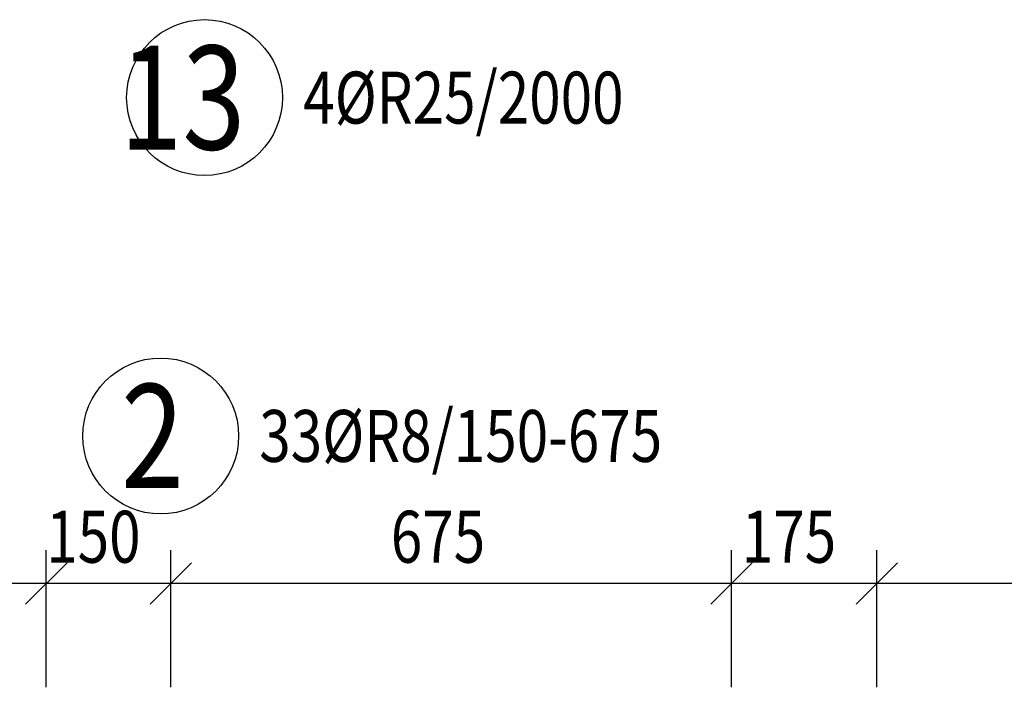
# Model space of a CAD drawing. Units: millimetres. Extents: x 74467 to 101559, y -10176 to 4674.
# Drawn here: x 83608 to 84793, y -4411 to -3607 of the extents above; entities that cross this region are included whole.
import ezdxf

# ---------------------------------------------------------------- set-up
doc = ezdxf.new("R2010")
doc.units = ezdxf.units.MM
doc.header["$LTSCALE"] = 20
doc.layers.add('KÓTY_POPIS_ŘADY', color=2, linetype='Continuous')
doc.layers.add('POLP_POLOŽKA', color=2, linetype='Continuous')
doc.styles.add('KCE-text', font='romans.shx', dxfattribs={"width": 0.8, "height": 62.5})

msp = doc.modelspace()

# ---------------------------------------------------------------- linework, layer by layer
at = {"layer": 'KÓTY_POPIS_ŘADY', "color": 151}
for p, q in [((83639.9, -4410.6), (83639.9, -4245.6)), ((83789.9, -4410.6), (83789.9, -4245.6)), ((84464.9, -4410.6), (84464.9, -4245.6)), ((84639.9, -4410.6), (84639.9, -4245.6)), ((83614.9, -4310.6), (83664.9, -4260.6)), ((83664.9, -4260.6), (83614.9, -4310.6)), ((83764.9, -4310.6), (83814.9, -4260.6)), ((83814.9, -4260.6), (83764.9, -4310.6)), ((84439.9, -4310.6), (84489.9, -4260.6)), ((84489.9, -4260.6), (84439.9, -4310.6)), ((84614.9, -4310.6), (84664.9, -4260.6)), ((84664.9, -4260.6), (84614.9, -4310.6)), ((87439.9, -4285.6), (80639.9, -4285.6))]:
    msp.add_line(p, q, dxfattribs=at)
at = {"layer": 'POLP_POLOŽKA', "color": 2}
for centre in [(83830.5, -3700.8), (83777.7, -4108.1)]:
    msp.add_circle(centre, 93.8, dxfattribs=at)

# ---------------------------------------------------------------- texts
at = {"layer": 'KÓTY_POPIS_ŘADY', "color": 2, "style": 'KCE-text', "width": 0.8}
for s, p in [('150', (83639.9, -4260.6)), ('675', (84054.8, -4260.6)), ('175', (84477.4, -4260.6))]:
    msp.add_text(s, height=62.5, dxfattribs=at).set_placement(p)
at = {"layer": 'POLP_POLOŽKA', "color": 1, "style": 'KCE-text', "width": 0.8}
for s, p in [('13', (83728.2, -3763.3)), ('2', (83730, -4170.6))]:
    msp.add_text(s, height=125, dxfattribs=at).set_placement(p)
at = {"layer": 'POLP_POLOŽKA', "color": 2, "style": 'KCE-text', "width": 0.8}
for s, p in [('4%%cR25/2000', (83949.3, -3732.1)), ('33%%cR8/150-675', (83896.4, -4139.3))]:
    msp.add_text(s, height=62.5, dxfattribs=at).set_placement(p)

doc.saveas('drawing.dxf')
